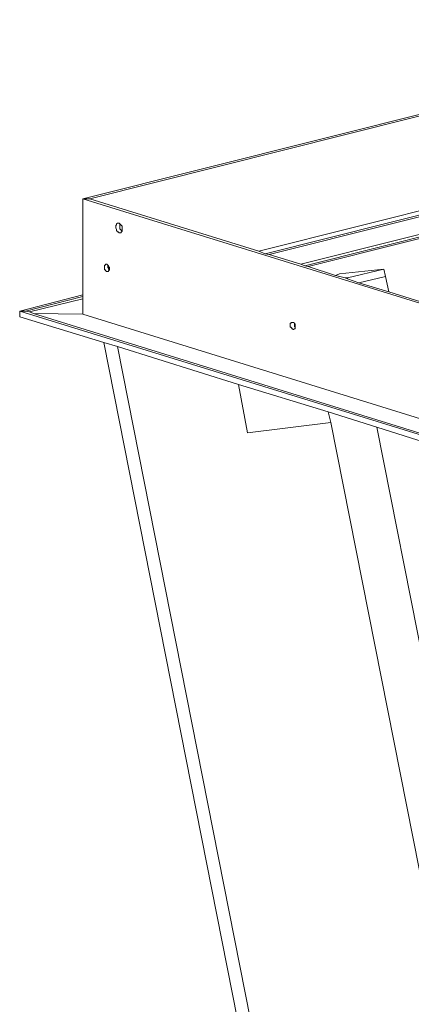
# Model space of a CAD drawing. Extents: x 630 to 14278, y -980 to 8470.
# Drawn here: x 8746 to 9105, y 4045 to 4949 of the extents above; entities that cross this region are included whole.
import ezdxf

# ---------------------------------------------------------------- set-up
doc = ezdxf.new("R2010")
doc.units = 0
doc.header["$LTSCALE"] = 10
doc.layers.add('Layer 1', color=7, linetype='CONTINUOUS')

msp = doc.modelspace()

# ---------------------------------------------------------------- linework, layer by layer
at = {"layer": 'Layer 1', "lineweight": 9}
for points, knots in [([(8803.34, 4784.48), (8803.34, 4784.48), (9458.24, 4948.95), (9458.24, 4948.95), (9458.24, 4948.95), (9458.24, 4948.95), (9458.24, 4947.46), (9458.24, 4947.46)], [0, 0, 0, 0, 0.333333, 0.333333, 0.333333, 0.333333, 1, 1, 1, 1]), ([(9003.37, 4724.47), (9003.37, 4724.47), (8974.47, 4733.36), (8974.47, 4733.36), (8974.47, 4733.36), (8974.47, 4733.36), (8970.76, 4734.1), (8970.76, 4734.1), (8970.76, 4734.1), (8970.76, 4734.1), (8964.85, 4736.33), (8964.85, 4736.33), (8964.85, 4736.33), (8964.85, 4736.33), (8810.02, 4784.48), (8810.02, 4784.48)], [0, 0, 0, 0, 0.2, 0.2, 0.2, 0.2, 0.4, 0.4, 0.4, 0.4, 0.6, 0.6, 0.6, 0.6, 1, 1, 1, 1]), ([(8837.41, 4761.52), (8837.41, 4761.52), (8837.41, 4757.07), (8837.41, 4757.07), (8837.41, 4757.07), (8837.41, 4757.07), (8839.64, 4754.85), (8839.64, 4754.85)], [0, 0, 0, 0, 0.333333, 0.333333, 0.333333, 0.333333, 1, 1, 1, 1]), ([(8823.34, 4722.25), (8823.34, 4722.25), (8823.34, 4723.73), (8823.34, 4723.73), (8823.34, 4723.73), (8823.34, 4723.73), (8824.09, 4723.73), (8824.09, 4723.73), (8824.09, 4723.73), (8824.09, 4723.73), (8824.09, 4724.47), (8824.09, 4724.47)], [0, 0, 0, 0, 0.25, 0.25, 0.25, 0.25, 0.5, 0.5, 0.5, 0.5, 1, 1, 1, 1]), ([(8824.09, 4719.29), (8824.09, 4719.29), (8823.34, 4719.29), (8823.34, 4719.29), (8823.34, 4719.29), (8823.34, 4719.29), (8823.34, 4720.03), (8823.34, 4720.03), (8823.34, 4720.03), (8823.34, 4720.03), (8823.34, 4721.51), (8823.34, 4721.51)], [0, 0, 0, 0, 0.25, 0.25, 0.25, 0.25, 0.5, 0.5, 0.5, 0.5, 1, 1, 1, 1]), ([(8824.82, 4718.55), (8824.82, 4718.55), (8824.09, 4718.55), (8824.09, 4718.55), (8824.09, 4718.55), (8824.09, 4718.55), (8824.09, 4719.29), (8824.09, 4719.29)], [0, 0, 0, 0, 0.333333, 0.333333, 0.333333, 0.333333, 1, 1, 1, 1]), ([(8827.05, 4722.99), (8827.05, 4722.99), (8827.05, 4722.25), (8827.05, 4722.25), (8827.05, 4722.25), (8827.05, 4722.25), (8827.78, 4721.51), (8827.78, 4721.51)], [0, 0, 0, 0, 0.333333, 0.333333, 0.333333, 0.333333, 1, 1, 1, 1]), ([(9010.03, 4722.25), (9010.03, 4722.25), (9007.07, 4722.99), (9007.07, 4722.99), (9007.07, 4722.99), (9007.07, 4722.99), (9003.37, 4724.47), (9003.37, 4724.47)], [0, 0, 0, 0, 0.333333, 0.333333, 0.333333, 0.333333, 1, 1, 1, 1]), ([(9079.67, 4720.03), (9079.67, 4720.03), (9038.93, 4715.58), (9038.93, 4715.58), (9038.93, 4715.58), (9038.93, 4715.58), (9035.23, 4714.1), (9035.23, 4714.1)], [0, 0, 0, 0, 0.333333, 0.333333, 0.333333, 0.333333, 1, 1, 1, 1]), ([(9044.11, 4711.88), (9044.11, 4711.88), (9046.34, 4711.88), (9046.34, 4711.88), (9046.34, 4711.88), (9046.34, 4711.88), (9079.67, 4720.03), (9079.67, 4720.03)], [0, 0, 0, 0, 0.333333, 0.333333, 0.333333, 0.333333, 1, 1, 1, 1]), ([(9056.71, 4707.43), (9056.71, 4707.43), (9046.34, 4711.14), (9046.34, 4711.14), (9046.34, 4711.14), (9046.34, 4711.14), (9044.11, 4711.88), (9044.11, 4711.88)], [0, 0, 0, 0, 0.333333, 0.333333, 0.333333, 0.333333, 1, 1, 1, 1]), ([(9056.71, 4707.43), (9056.71, 4707.43), (9081.15, 4713.36), (9081.15, 4713.36), (9081.15, 4713.36), (9081.15, 4713.36), (9084.11, 4699.29), (9084.11, 4699.29)], [0, 0, 0, 0, 0.333333, 0.333333, 0.333333, 0.333333, 1, 1, 1, 1]), ([(9133.02, 4683.73), (9133.02, 4683.73), (9084.11, 4699.29), (9084.11, 4699.29), (9084.11, 4699.29), (9084.11, 4699.29), (9056.71, 4707.43), (9056.71, 4707.43)], [0, 0, 0, 0, 0.333333, 0.333333, 0.333333, 0.333333, 1, 1, 1, 1]), ([(8750.74, 4681.51), (8750.74, 4681.51), (8754.45, 4680.76), (8754.45, 4680.76), (8754.45, 4680.76), (8754.45, 4680.76), (8758.16, 4679.28), (8758.16, 4679.28)], [0, 0, 0, 0, 0.333333, 0.333333, 0.333333, 0.333333, 1, 1, 1, 1]), ([(8993.74, 4670.39), (8993.74, 4670.39), (8994.47, 4670.39), (8994.47, 4670.39), (8994.47, 4670.39), (8994.47, 4670.39), (8994.47, 4671.13), (8994.47, 4671.13), (8994.47, 4671.13), (8994.47, 4671.13), (8995.22, 4671.13), (8995.22, 4671.13)], [0, 0, 0, 0, 0.25, 0.25, 0.25, 0.25, 0.5, 0.5, 0.5, 0.5, 1, 1, 1, 1]), ([(8994.47, 4665.95), (8994.47, 4665.95), (8994.47, 4666.69), (8994.47, 4666.69), (8994.47, 4666.69), (8994.47, 4666.69), (8993.74, 4666.69), (8993.74, 4666.69), (8993.74, 4666.69), (8993.74, 4666.69), (8993.74, 4668.91), (8993.74, 4668.91)], [0, 0, 0, 0, 0.25, 0.25, 0.25, 0.25, 0.5, 0.5, 0.5, 0.5, 1, 1, 1, 1]), ([(8995.96, 4665.21), (8995.96, 4665.21), (8995.22, 4665.21), (8995.22, 4665.21), (8995.22, 4665.21), (8995.22, 4665.21), (8995.22, 4665.95), (8995.22, 4665.95)], [0, 0, 0, 0, 0.333333, 0.333333, 0.333333, 0.333333, 1, 1, 1, 1]), ([(8996.71, 4664.47), (8996.71, 4664.47), (8995.96, 4664.47), (8995.96, 4664.47), (8995.96, 4664.47), (8995.96, 4664.47), (8995.96, 4665.21), (8995.96, 4665.21)], [0, 0, 0, 0, 0.333333, 0.333333, 0.333333, 0.333333, 1, 1, 1, 1]), ([(8997.45, 4670.39), (8997.45, 4670.39), (8997.45, 4669.65), (8997.45, 4669.65), (8997.45, 4669.65), (8997.45, 4669.65), (8998.19, 4669.65), (8998.19, 4669.65), (8998.19, 4669.65), (8998.19, 4669.65), (8998.19, 4668.91), (8998.19, 4668.91)], [0, 0, 0, 0, 0.25, 0.25, 0.25, 0.25, 0.5, 0.5, 0.5, 0.5, 1, 1, 1, 1]), ([(9129.31, 4081.43), (9129.31, 4081.43), (9030.78, 4579.27), (9030.78, 4579.27), (9030.78, 4579.27), (9030.78, 4579.27), (9028.55, 4588.9), (9028.55, 4588.9)], [0, 0, 0, 0, 0.333333, 0.333333, 0.333333, 0.333333, 1, 1, 1, 1]), ([(9028.55, 4588.9), (9028.55, 4588.9), (9073.01, 4574.83), (9073.01, 4574.83), (9073.01, 4574.83), (9073.01, 4574.83), (9110.79, 4562.97), (9110.79, 4562.97), (9110.79, 4562.97), (9110.79, 4562.97), (9113.76, 4562.23), (9113.76, 4562.23)], [0, 0, 0, 0, 0.25, 0.25, 0.25, 0.25, 0.5, 0.5, 0.5, 0.5, 1, 1, 1, 1])]:
    msp.add_open_spline(points, degree=3, knots=knots, dxfattribs=at)
for points in [[(8810.02, 4784.48), (8810.02, 4784.48), (9458.24, 4947.46), (9458.24, 4947.46)], [(8964.85, 4736.33), (8964.85, 4736.33), (9416.01, 4849.67), (9416.01, 4849.67)], [(8970.76, 4734.1), (8970.76, 4734.1), (9421.94, 4847.45), (9421.94, 4847.45)], [(9425.65, 4846.71), (9425.65, 4846.71), (8974.47, 4733.36), (8974.47, 4733.36)], [(9003.37, 4724.47), (9003.37, 4724.47), (9454.53, 4837.82), (9454.53, 4837.82)], [(9457.49, 4836.34), (9457.49, 4836.34), (9007.07, 4722.99), (9007.07, 4722.99)], [(9461.21, 4835.6), (9461.21, 4835.6), (9010.03, 4722.25), (9010.03, 4722.25)], [(8803.34, 4784.48), (8803.34, 4784.48), (9730.86, 4497.04), (9730.86, 4497.04)], [(8803.34, 4784.48), (8803.34, 4784.48), (8810.02, 4784.48), (8810.02, 4784.48)], [(8803.34, 4784.48), (8803.34, 4784.48), (8803.34, 4696.32), (8803.34, 4696.32)], [(8833.72, 4760.03), (8833.72, 4760.03), (8834.46, 4760.77), (8834.46, 4760.77)], [(8833.72, 4758.55), (8833.72, 4758.55), (8833.72, 4760.03), (8833.72, 4760.03)], [(8833.72, 4757.81), (8833.72, 4757.81), (8833.72, 4758.55), (8833.72, 4758.55)], [(8834.46, 4756.33), (8834.46, 4756.33), (8833.72, 4757.81), (8833.72, 4757.81)], [(8834.46, 4761.52), (8834.46, 4761.52), (8835.2, 4762.26), (8835.2, 4762.26)], [(8834.46, 4760.77), (8834.46, 4760.77), (8834.46, 4761.52), (8834.46, 4761.52)], [(8834.46, 4755.59), (8834.46, 4755.59), (8834.46, 4756.33), (8834.46, 4756.33)], [(8835.2, 4754.11), (8835.2, 4754.11), (8834.46, 4755.59), (8834.46, 4755.59)], [(8835.2, 4762.26), (8835.2, 4762.26), (8835.94, 4762.26), (8835.94, 4762.26)], [(8835.94, 4754.11), (8835.94, 4754.11), (8835.2, 4754.11), (8835.2, 4754.11)], [(8835.94, 4762.26), (8835.94, 4762.26), (8836.69, 4762.26), (8836.69, 4762.26)], [(8836.69, 4753.37), (8836.69, 4753.37), (8835.94, 4754.11), (8835.94, 4754.11)], [(8836.69, 4762.26), (8836.69, 4762.26), (8837.41, 4761.52), (8837.41, 4761.52)], [(8837.41, 4761.52), (8837.41, 4761.52), (8838.16, 4760.77), (8838.16, 4760.77)], [(8838.16, 4760.77), (8838.16, 4760.77), (8838.9, 4760.03), (8838.9, 4760.03)], [(8838.9, 4754.11), (8838.9, 4754.11), (8838.16, 4753.37), (8838.16, 4753.37)], [(8838.9, 4760.03), (8838.9, 4760.03), (8839.64, 4759.29), (8839.64, 4759.29)], [(8839.64, 4754.85), (8839.64, 4754.85), (8838.9, 4754.11), (8838.9, 4754.11)], [(8839.64, 4759.29), (8839.64, 4759.29), (8839.64, 4757.81), (8839.64, 4757.81)], [(8839.64, 4757.81), (8839.64, 4757.81), (8839.64, 4757.07), (8839.64, 4757.07)], [(8839.64, 4757.07), (8839.64, 4757.07), (8839.64, 4755.59), (8839.64, 4755.59)], [(8839.64, 4755.59), (8839.64, 4755.59), (8839.64, 4754.85), (8839.64, 4754.85)], [(8837.41, 4753.37), (8837.41, 4753.37), (8836.69, 4753.37), (8836.69, 4753.37)], [(8838.16, 4753.37), (8838.16, 4753.37), (8837.41, 4753.37), (8837.41, 4753.37)], [(8823.34, 4721.51), (8823.34, 4721.51), (8823.34, 4722.25), (8823.34, 4722.25)], [(8824.09, 4724.47), (8824.09, 4724.47), (8824.82, 4724.47), (8824.82, 4724.47)], [(8824.82, 4724.47), (8824.82, 4724.47), (8825.57, 4724.47), (8825.57, 4724.47)], [(8824.82, 4717.81), (8824.82, 4717.81), (8824.82, 4718.55), (8824.82, 4718.55)], [(8825.57, 4724.47), (8825.57, 4724.47), (8826.3, 4723.73), (8826.3, 4723.73)], [(8826.3, 4723.73), (8826.3, 4723.73), (8826.3, 4722.99), (8826.3, 4722.99)], [(8826.3, 4723.73), (8826.3, 4723.73), (8827.05, 4722.99), (8827.05, 4722.99)], [(8826.3, 4722.25), (8826.3, 4722.25), (8826.3, 4722.99), (8826.3, 4722.99)], [(8826.3, 4721.51), (8826.3, 4721.51), (8826.3, 4722.25), (8826.3, 4722.25)], [(8827.05, 4720.77), (8827.05, 4720.77), (8826.3, 4721.51), (8826.3, 4721.51)], [(8827.05, 4720.03), (8827.05, 4720.03), (8827.05, 4720.77), (8827.05, 4720.77)], [(8827.78, 4719.29), (8827.78, 4719.29), (8827.05, 4720.03), (8827.05, 4720.03)], [(8827.78, 4719.29), (8827.78, 4719.29), (8827.05, 4718.55), (8827.05, 4718.55)], [(8827.05, 4718.55), (8827.05, 4718.55), (8827.05, 4717.81), (8827.05, 4717.81)], [(8827.78, 4721.51), (8827.78, 4721.51), (8827.78, 4720.03), (8827.78, 4720.03)], [(8827.78, 4720.03), (8827.78, 4720.03), (8827.78, 4719.29), (8827.78, 4719.29)], [(9035.23, 4714.1), (9035.23, 4714.1), (9010.03, 4722.25), (9010.03, 4722.25)], [(9079.67, 4720.03), (9079.67, 4720.03), (9081.15, 4713.36), (9081.15, 4713.36)], [(8826.3, 4717.81), (8826.3, 4717.81), (8824.82, 4717.81), (8824.82, 4717.81)], [(8827.05, 4717.81), (8827.05, 4717.81), (8826.3, 4717.81), (8826.3, 4717.81)], [(9044.11, 4711.88), (9044.11, 4711.88), (9035.23, 4714.1), (9035.23, 4714.1)], [(9046.34, 4711.88), (9046.34, 4711.88), (9046.34, 4711.14), (9046.34, 4711.14)], [(8803.34, 4696.32), (8803.34, 4696.32), (8745.55, 4681.51), (8745.55, 4681.51)], [(8803.34, 4694.84), (8803.34, 4694.84), (8750.74, 4681.51), (8750.74, 4681.51)], [(8803.34, 4692.62), (8803.34, 4692.62), (8754.45, 4680.76), (8754.45, 4680.76)], [(8803.34, 4696.32), (8803.34, 4696.32), (8803.34, 4694.84), (8803.34, 4694.84)], [(8803.34, 4694.84), (8803.34, 4694.84), (8803.34, 4678.54), (8803.34, 4678.54)], [(8745.55, 4681.51), (8745.55, 4681.51), (9727.9, 4377.76), (9727.9, 4377.76)], [(8745.55, 4681.51), (8745.55, 4681.51), (8745.55, 4676.32), (8745.55, 4676.32)], [(8745.55, 4681.51), (8745.55, 4681.51), (8750.74, 4681.51), (8750.74, 4681.51)], [(8745.55, 4676.32), (8745.55, 4676.32), (8822.6, 4652.61), (8822.6, 4652.61)], [(8803.34, 4678.54), (8803.34, 4678.54), (8758.16, 4679.28), (8758.16, 4679.28)], [(8758.16, 4679.28), (8758.16, 4679.28), (9728.64, 4378.5), (9728.64, 4378.5)], [(8803.34, 4678.54), (8803.34, 4678.54), (9730.86, 4391.1), (9730.86, 4391.1)], [(8993.74, 4669.65), (8993.74, 4669.65), (8993.74, 4670.39), (8993.74, 4670.39)], [(8993.74, 4668.91), (8993.74, 4668.91), (8993.74, 4669.65), (8993.74, 4669.65)], [(8995.22, 4665.95), (8995.22, 4665.95), (8994.47, 4665.95), (8994.47, 4665.95)], [(8995.22, 4671.13), (8995.22, 4671.13), (8996.71, 4671.13), (8996.71, 4671.13)], [(8996.71, 4671.13), (8996.71, 4671.13), (8997.45, 4670.39), (8997.45, 4670.39)], [(8997.45, 4665.21), (8997.45, 4665.21), (8996.71, 4664.47), (8996.71, 4664.47)], [(8997.45, 4669.65), (8997.45, 4669.65), (8997.45, 4670.39), (8997.45, 4670.39)], [(8997.45, 4668.91), (8997.45, 4668.91), (8997.45, 4669.65), (8997.45, 4669.65)], [(8997.45, 4668.17), (8997.45, 4668.17), (8997.45, 4668.91), (8997.45, 4668.91)], [(8997.45, 4667.43), (8997.45, 4667.43), (8997.45, 4668.17), (8997.45, 4668.17)], [(8998.19, 4666.69), (8998.19, 4666.69), (8997.45, 4667.43), (8997.45, 4667.43)], [(8998.19, 4665.21), (8998.19, 4665.21), (8997.45, 4665.21), (8997.45, 4665.21)], [(8998.19, 4668.91), (8998.19, 4668.91), (8998.19, 4667.43), (8998.19, 4667.43)], [(8998.19, 4667.43), (8998.19, 4667.43), (8998.19, 4666.69), (8998.19, 4666.69)], [(8998.19, 4666.69), (8998.19, 4666.69), (8998.19, 4665.95), (8998.19, 4665.95)], [(8998.19, 4665.95), (8998.19, 4665.95), (8998.19, 4665.21), (8998.19, 4665.21)], [(8822.6, 4652.61), (8822.6, 4652.61), (9081.89, 3338.37), (9081.89, 3338.37)], [(8822.6, 4652.61), (8822.6, 4652.61), (8835.2, 4648.91), (8835.2, 4648.91)], [(8835.2, 4648.91), (8835.2, 4648.91), (9093.75, 3339.86), (9093.75, 3339.86)], [(8835.2, 4648.91), (8835.2, 4648.91), (8946.33, 4614.09), (8946.33, 4614.09)], [(8946.33, 4614.09), (8946.33, 4614.09), (8954.47, 4569.64), (8954.47, 4569.64)], [(8946.33, 4614.09), (8946.33, 4614.09), (9028.55, 4588.9), (9028.55, 4588.9)], [(9030.78, 4579.27), (9030.78, 4579.27), (8954.47, 4569.64), (8954.47, 4569.64)], [(9073.01, 4574.83), (9073.01, 4574.83), (9116.71, 4354.06), (9116.71, 4354.06)]]:
    msp.add_open_spline(points, degree=3, dxfattribs=at)

doc.saveas('drawing.dxf')
